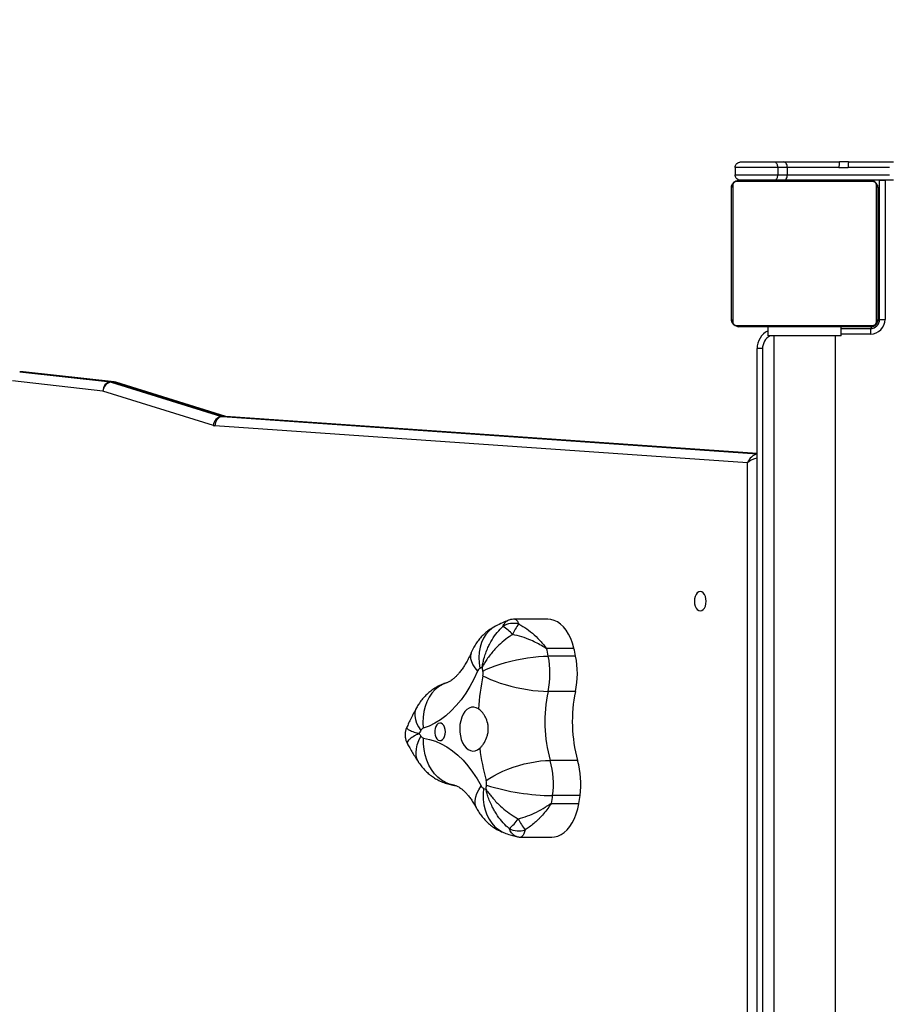
# Model space of a CAD drawing. Units: millimetres. Extents: x 4531 to 6547, y 10349 to 11966.
# Drawn here: x 5274 to 5321, y 10816 to 10870 of the extents above; entities that cross this region are included whole.
import ezdxf

# ---------------------------------------------------------------- set-up
doc = ezdxf.new("R2010")
doc.units = ezdxf.units.MM
doc.header["$LTSCALE"] = 500
doc.header["$PDSIZE"] = -1
doc.layers.add('strefa', color=6, linetype='Continuous')
doc.dimstyles.new('ISO-25', dxfattribs={"dimtxt": 2.5, "dimasz": 2.5, "dimexe": 1.25, "dimexo": 0.625, "dimtad": 1, "dimtxsty": 'Standard', "dimcen": 2.5, "dimadec": 0, "dimazin": 0, "dimtfac": 1, "dimtmove": 0, "dimatfit": 3, "dimfxl": 1, "dimarcsym": 0})

# ---------------------------------------------------------------- blocks, each defined once
blk = doc.blocks.new('0302')
at = {"color": 7, "linetype": 'Continuous', "lineweight": 25}
for p, q in [((5313.104, 10862.316), (5314.951, 10862.316)), ((5314.951, 10862.316), (5315.461, 10862.316)), ((5315.461, 10862.316), (5318.513, 10862.316)), ((5319.011, 10862.316), (5318.513, 10862.316)), ((5319.011, 10862.316), (5321.461, 10862.316)), ((5315.138, 10862.016), (5312.804, 10862.016)), ((5312.804, 10862.016), (5312.804, 10861.616)), ((5315.138, 10862.016), (5315.138, 10861.616)), ((5315.658, 10862.016), (5315.138, 10862.016)), ((5315.658, 10862.016), (5315.658, 10861.616)), ((5318.481, 10862.016), (5315.658, 10862.016)), ((5318.481, 10862.016), (5318.979, 10862.016)), ((5321.248, 10862.016), (5318.979, 10862.016)), ((5312.804, 10861.616), (5315.138, 10861.616)), ((5320.327, 10861.247), (5312.879, 10861.247)), ((5313.003, 10861.316), (5320.203, 10861.316)), ((5314.951, 10861.316), (5313.104, 10861.316)), ((5315.461, 10861.316), (5314.951, 10861.316)), ((5315.138, 10861.616), (5315.658, 10861.616)), ((5321.461, 10861.316), (5315.461, 10861.316)), ((5315.658, 10861.616), (5321.248, 10861.616)), ((5320.703, 10861.316), (5321.003, 10861.316)), ((5320.703, 10853.716), (5320.703, 10861.316)), ((5321.003, 10861.316), (5321.003, 10853.716)), ((5312.603, 10853.716), (5312.603, 10860.916)), ((5312.672, 10861.04), (5312.672, 10853.591)), ((5320.534, 10853.591), (5320.534, 10861.04)), ((5320.603, 10860.916), (5320.603, 10853.716)), ((5320.703, 10859.891), (5320.603, 10859.891)), ((5320.703, 10859.613), (5320.603, 10859.613)), ((5320.703, 10859.316), (5320.603, 10859.316)), ((5320.703, 10853.716), (5321.003, 10853.716)), ((5312.879, 10853.384), (5320.327, 10853.384)), ((5320.203, 10853.316), (5313.003, 10853.316)), ((5314.603, 10852.816), (5314.603, 10853.316)), ((5318.603, 10852.816), (5318.603, 10853.316)), ((5318.603, 10853.216), (5320.203, 10853.216)), ((5320.203, 10853.216), (5320.203, 10852.916)), ((5318.603, 10852.816), (5314.603, 10852.816)), ((5314.918, 10852.816), (5314.918, 10804.401)), ((5318.288, 10804.117), (5318.288, 10852.816)), ((5314.003, 10804.477), (5314.003, 10852.116)), ((5314.303, 10852.116), (5314.003, 10852.116)), ((5273.696, 10850.85), (5278.665, 10850.299)), ((5273.854, 10850.85), (5273.696, 10850.85)), ((5278.823, 10850.299), (5273.854, 10850.85)), ((5278.857, 10850.297), (5273.888, 10850.849)), ((5278.25, 10849.8), (5273.307, 10850.349)), ((5278.823, 10850.299), (5278.665, 10850.299)), ((5278.702, 10850.291), (5284.733, 10848.412)), ((5278.86, 10850.291), (5278.702, 10850.291)), ((5284.891, 10848.412), (5278.86, 10850.291)), ((5284.971, 10848.402), (5278.95, 10850.278)), ((5284.282, 10847.921), (5278.25, 10849.8)), ((5284.891, 10848.412), (5284.733, 10848.412)), ((5284.936, 10848.403), (5284.778, 10848.403)), ((5314.003, 10846.382), (5284.958, 10848.403)), ((5313.485, 10845.878), (5284.371, 10847.904)), ((5302.572, 10837.336), (5300.764, 10837.336)), ((5302.495, 10835.758), (5303.992, 10835.758)), ((5303.996, 10835.74), (5302.499, 10835.74)), ((5304.086, 10835.32), (5302.589, 10835.32)), ((5304.077, 10833.387), (5302.58, 10833.387)), ((5304.195, 10829.619), (5302.698, 10829.619)), ((5304.326, 10827.698), (5302.828, 10827.698)), ((5304.259, 10827.246), (5302.762, 10827.246)), ((5302.765, 10827.266), (5304.262, 10827.266)), ((5301.096, 10825.43), (5302.791, 10825.43))]:
    blk.add_line(p, q, dxfattribs=at)
at = {"color": 8, "linetype": 'Continuous', "lineweight": 25}
for p, q in [((5320.603, 10853.666), (5320.7, 10853.666)), ((5320.253, 10853.218), (5320.253, 10853.316)), ((5320.203, 10852.916), (5318.603, 10852.916)), ((5314.303, 10852.116), (5314.303, 10804.452)), ((5278.823, 10850.299), (5278.857, 10850.297)), ((5284.778, 10848.403), (5314.003, 10846.37)), ((5314.003, 10846.381), (5284.936, 10848.403)), ((5284.936, 10848.403), (5284.958, 10848.403)), ((5313.485, 10804.521), (5313.485, 10845.878))]:
    blk.add_line(p, q, dxfattribs=at)
at = {"color": 7, "linetype": 'Continuous', "lineweight": 25, "flags": 128}
for points in [[(5315.658, 10862.016), (5315.654, 10862.074), (5315.643, 10862.13), (5315.625, 10862.182), (5315.6, 10862.228), (5315.571, 10862.265), (5315.537, 10862.293), (5315.5, 10862.31), (5315.461, 10862.316)], [(5315.461, 10861.316), (5315.5, 10861.321), (5315.537, 10861.338), (5315.571, 10861.366), (5315.6, 10861.403), (5315.625, 10861.449), (5315.643, 10861.501), (5315.654, 10861.557), (5315.658, 10861.616)], [(5310.899, 10837.791), (5310.983, 10837.808), (5311.061, 10837.861), (5311.128, 10837.944), (5311.179, 10838.053), (5311.211, 10838.18), (5311.222, 10838.316), (5311.211, 10838.451), (5311.179, 10838.578), (5311.128, 10838.687), (5311.061, 10838.77), (5310.983, 10838.823), (5310.899, 10838.84), (5310.816, 10838.823), (5310.738, 10838.77), (5310.671, 10838.687), (5310.619, 10838.578), (5310.587, 10838.451), (5310.576, 10838.316), (5310.587, 10838.18), (5310.619, 10838.053), (5310.671, 10837.944), (5310.738, 10837.861), (5310.816, 10837.808), (5310.899, 10837.791)], [(5303.992, 10835.758), (5303.915, 10836.031), (5303.818, 10836.286), (5303.703, 10836.52), (5303.571, 10836.73), (5303.424, 10836.912), (5303.266, 10837.065), (5303.096, 10837.185), (5302.92, 10837.271), (5302.738, 10837.321), (5302.572, 10837.336)], [(5299.021, 10834.502), (5299.219, 10834.601), (5299.444, 10834.698), (5299.693, 10834.792), (5299.962, 10834.882), (5300.247, 10834.967), (5300.544, 10835.045), (5300.848, 10835.115), (5301.156, 10835.176), (5301.463, 10835.227), (5301.764, 10835.267), (5302.055, 10835.297), (5302.331, 10835.314), (5302.589, 10835.32)], [(5298.722, 10834.492), (5298.524, 10834.064), (5298.308, 10833.661), (5298.076, 10833.283), (5297.827, 10832.932), (5297.564, 10832.611), (5297.288, 10832.32), (5297, 10832.062), (5296.702, 10831.837), (5296.394, 10831.647), (5296.079, 10831.493), (5295.758, 10831.375)], [(5299.02, 10834.244), (5299.217, 10834.141), (5299.441, 10834.039), (5299.689, 10833.941), (5299.957, 10833.846), (5300.241, 10833.758), (5300.537, 10833.676), (5300.841, 10833.603), (5301.148, 10833.539), (5301.454, 10833.486), (5301.755, 10833.443), (5302.045, 10833.412), (5302.322, 10833.394), (5302.58, 10833.387)], [(5298.777, 10832.432), (5298.654, 10832.498), (5298.525, 10832.527), (5298.395, 10832.52), (5298.268, 10832.475), (5298.148, 10832.395), (5298.038, 10832.282), (5297.942, 10832.14), (5297.863, 10831.972), (5297.803, 10831.785), (5297.765, 10831.583), (5297.749, 10831.374), (5297.755, 10831.163), (5297.784, 10830.957), (5297.835, 10830.763), (5297.907, 10830.586), (5297.996, 10830.432), (5298.1, 10830.306), (5298.217, 10830.212), (5298.341, 10830.153), (5298.47, 10830.129), (5298.6, 10830.143), (5298.726, 10830.194), (5298.845, 10830.28)], [(5296.969, 10831.179), (5296.958, 10831.307), (5296.927, 10831.426), (5296.876, 10831.526), (5296.811, 10831.601), (5296.736, 10831.644), (5296.657, 10831.653), (5296.579, 10831.627), (5296.508, 10831.567), (5296.45, 10831.479), (5296.409, 10831.368), (5296.387, 10831.244), (5296.387, 10831.114), (5296.409, 10830.99), (5296.45, 10830.879), (5296.508, 10830.791), (5296.579, 10830.731), (5296.657, 10830.705), (5296.736, 10830.714), (5296.811, 10830.757), (5296.876, 10830.832), (5296.927, 10830.932), (5296.958, 10831.051), (5296.969, 10831.179)], [(5295.775, 10830.832), (5296.102, 10830.768), (5296.425, 10830.666), (5296.743, 10830.528), (5297.054, 10830.354), (5297.357, 10830.145), (5297.65, 10829.901), (5297.931, 10829.625), (5298.2, 10829.318), (5298.456, 10828.98), (5298.695, 10828.614), (5298.919, 10828.222)], [(5299.199, 10828.517), (5299.389, 10828.65), (5299.606, 10828.781), (5299.847, 10828.908), (5300.108, 10829.029), (5300.386, 10829.143), (5300.676, 10829.248), (5300.975, 10829.342), (5301.277, 10829.424), (5301.58, 10829.493), (5301.877, 10829.548), (5302.166, 10829.587), (5302.44, 10829.611), (5302.698, 10829.619)], [(5302.791, 10825.43), (5302.927, 10825.44), (5303.11, 10825.484), (5303.287, 10825.565), (5303.458, 10825.68), (5303.619, 10825.827), (5303.767, 10826.005), (5303.901, 10826.21), (5304.019, 10826.441), (5304.119, 10826.693), (5304.2, 10826.963), (5304.259, 10827.246)]]:
    blk.add_lwpolyline(points, dxfattribs=at)
at = {"color": 8, "linetype": 'Continuous', "lineweight": 25, "flags": 128}
for points in [[(5278.86, 10850.291), (5278.935, 10850.282), (5278.95, 10850.278)], [(5284.891, 10848.412), (5284.967, 10848.402), (5284.969, 10848.402)], [(5299.714, 10836.958), (5299.52, 10836.84), (5299.339, 10836.685), (5299.18, 10836.5), (5299.046, 10836.289), (5298.939, 10836.053), (5298.861, 10835.797), (5298.812, 10835.523), (5298.794, 10835.238), (5298.807, 10834.943), (5298.85, 10834.644)], [(5298.382, 10835.518), (5298.367, 10835.478), (5298.339, 10835.337), (5298.347, 10835.183), (5298.39, 10835.019), (5298.467, 10834.848), (5298.579, 10834.671), (5298.722, 10834.492)], [(5297.045, 10833.861), (5297.027, 10833.855), (5296.801, 10833.763), (5296.59, 10833.636), (5296.397, 10833.477), (5296.225, 10833.287), (5296.075, 10833.069), (5295.951, 10832.826), (5295.854, 10832.562), (5295.785, 10832.281), (5295.746, 10831.986), (5295.737, 10831.683), (5295.758, 10831.375)], [(5295.389, 10832.497), (5295.342, 10832.394), (5295.303, 10832.229), (5295.299, 10832.051), (5295.329, 10831.86), (5295.393, 10831.661), (5295.491, 10831.456), (5295.62, 10831.248)], [(5295.521, 10829.486), (5295.51, 10829.501), (5295.428, 10829.665), (5295.378, 10829.847), (5295.362, 10830.045), (5295.379, 10830.256), (5295.43, 10830.477), (5295.514, 10830.705), (5295.63, 10830.936)], [(5297.457, 10828.259), (5297.441, 10828.261), (5297.2, 10828.317), (5296.969, 10828.41), (5296.75, 10828.539), (5296.547, 10828.701), (5296.363, 10828.893), (5296.199, 10829.115), (5296.06, 10829.361), (5295.946, 10829.629), (5295.86, 10829.914), (5295.802, 10830.213), (5295.773, 10830.52), (5295.775, 10830.832)], [(5298.671, 10827.003), (5298.63, 10827.096), (5298.593, 10827.258), (5298.59, 10827.433), (5298.622, 10827.62), (5298.688, 10827.816), (5298.788, 10828.017), (5298.919, 10828.222)], [(5299.056, 10828.091), (5299.032, 10827.784), (5299.038, 10827.482), (5299.074, 10827.188), (5299.14, 10826.908), (5299.235, 10826.645), (5299.356, 10826.403), (5299.504, 10826.185), (5299.674, 10825.995), (5299.866, 10825.836), (5300.076, 10825.71), (5300.279, 10825.626)]]:
    blk.add_lwpolyline(points, dxfattribs=at)
at = {"color": 7, "linetype": 'Continuous', "lineweight": 25}
for centre, radius, start, end in [((5313.007, 10861.162), 0.154, 91.6076, 146.5334), ((5320.198, 10861.161), 0.154, 33.548, 88.3484), ((5312.757, 10860.911), 0.154, 123.5579, 178.3367), ((5320.449, 10860.911), 0.154, 1.6207, 56.4847), ((5312.757, 10853.72), 0.154, 181.6537, 236.4424), ((5320.203, 10853.716), 0.8, 270, 0), ((5320.203, 10853.716), 0.5, 270, 0), ((5320.449, 10853.72), 0.154, 303.515, 358.3889), ((5313.007, 10853.469), 0.154, 213.4631, 268.4127), ((5320.198, 10853.47), 0.154, 271.6313, 326.4555), ((5315.103, 10852.116), 1.1, 117.0357, 180), ((5278.728, 10849.824), 0.479, 97.5929, 182.886), ((5278.769, 10849.776), 0.519, 97.3737, 177.363), ((5278.643, 10850.103), 0.197, 72.607, 83.5971), ((5278.8, 10850.101), 0.2, 72.6885, 83.575), ((5278.802, 10849.8), 0.5, 72.6925, 83.6676), ((5284.8, 10847.897), 0.519, 97.3713, 177.3775), ((5284.841, 10847.937), 0.47, 97.5973, 184.0422), ((5284.793, 10848.602), 0.199, 252.672, 265.8238), ((5284.95, 10848.602), 0.199, 252.672, 265.8238), ((5284.399, 10848.294), 0.391, 252.5652, 265.9601), ((5300.679, 10836.059), 1.049, 73.563, 123.1841), ((5302.612, 10835.702), 2.129, 140.203, 158.1085), ((5299.185, 10835.289), 1.887, 39.7568, 60.8216), ((5302.85, 10835.832), 0.363, 191.6325, 194.6168), ((5281.952, 10831.112), 21.062, 11.5252, 12.6927), ((5303.09, 10835.538), 0.928, 12.5412, 13.7081), ((5283.742, 10831.171), 20.763, 11.5292, 12.7136), ((5297.906, 10834.377), 4.777, 348.0498, 11.3962), ((5299.4, 10834.377), 4.78, 348.0585, 11.3875), ((5299.001, 10834.387), 0.298, 120.5401, 159.5166), ((5301.271, 10829.919), 5.309, 115.5899, 117.129), ((5281.122, 10830.843), 18.269, 11.5529, 12.211), ((5298.396, 10834.376), 0.638, 348.0622, 11.3866), ((5310.562, 10831.781), 11.802, 167.95, 176.8346), ((5310.282, 10831.743), 7.876, 167.9518, 195.6462), ((5311.784, 10831.744), 7.881, 167.9606, 195.6374), ((5307.389, 10824.812), 13.414, 151.3268, 152.1196), ((5304.42, 10836.845), 10.591, 212.9496, 213.9095), ((5295.848, 10831.139), 0.252, 110.8145, 154.4784), ((5295.819, 10831.047), 0.219, 210.4354, 258.5444), ((5309.995, 10831.604), 11.228, 186.7719, 195.9565), ((5298.15, 10828.345), 4.723, 352.1216, 15.6471), ((5299.641, 10828.345), 4.729, 352.1353, 15.6334), ((5298.592, 10828.347), 0.63, 352.1436, 15.6509), ((5299.153, 10828.33), 0.257, 204.7674, 247.8581), ((5300.606, 10832.717), 4.879, 251.4753, 253.092), ((5278.673, 10831.081), 20.736, 351.5929, 352.183), ((5302.916, 10840.128), 12.431, 252.6881, 269.5969), ((5280.871, 10830.693), 22.161, 351.1021, 352.2318), ((5282.036, 10830.747), 22.497, 351.0982, 352.211), ((5301.855, 10827.406), 0.921, 350.0079, 351.2072), ((5288.079, 10829.852), 16.388, 350.8536, 350.921), ((5298.457, 10828.291), 3.12, 309.7561, 323.1249), ((5303.723, 10827.765), 3.081, 205.911, 218.9815), ((5300.964, 10826.842), 1.079, 241.6831, 289.7755)]:
    blk.add_arc(centre, radius, start, end, dxfattribs=at)
at = {"color": 8, "linetype": 'Continuous', "lineweight": 25}
blk.add_arc((5315.103, 10852.116), 0.8, 118.955, 180, dxfattribs=at)
at = {"color": 7, "linetype": 'Continuous', "lineweight": 25}
blk.add_ellipse((5273.858, 10850.349), major_axis=(-0.011, 0.502), ratio=0.785287, start_param=6.178722, end_param=6.265746, dxfattribs=at)
at = {"color": 8, "linetype": 'Continuous', "lineweight": 25}
for major_axis, ratio, start_param, end_param in [((0.343, 0.438), 0.619776, 0.613975, 2.021907), ((0.493, 0.212), 0.393085, 1.153406, 2.310701)]:
    blk.add_ellipse((5313.879, 10845.878), major_axis=major_axis, ratio=ratio, start_param=start_param, end_param=end_param, dxfattribs=at)
at = {"color": 7, "linetype": 'Continuous', "lineweight": 25}
for points, knots in [([(5312.804, 10862.016), (5312.807, 10862.049), (5312.814, 10862.117), (5312.866, 10862.207), (5312.942, 10862.275), (5313.024, 10862.308), (5313.079, 10862.315), (5313.102, 10862.316), (5313.104, 10862.316)], [0, 0, 0, 0, 0.214639, 0.429273, 0.643931, 0.858619, 0.984349, 1, 1, 1, 1]), ([(5315.138, 10862.016), (5315.136, 10862.049), (5315.132, 10862.117), (5315.1, 10862.206), (5315.052, 10862.275), (5315, 10862.309), (5314.966, 10862.316), (5314.952, 10862.316), (5314.951, 10862.316)], [0, 0, 0, 0, 0.214428, 0.428887, 0.643373, 0.85808, 0.992235, 1, 1, 1, 1]), ([(5318.513, 10862.316), (5318.51, 10862.312), (5318.503, 10862.306), (5318.493, 10862.256), (5318.486, 10862.18), (5318.482, 10862.095), (5318.481, 10862.038), (5318.481, 10862.016)], [0, 0, 0, 0, 0.208966, 0.424371, 0.639585, 0.854214, 1, 1, 1, 1]), ([(5319.011, 10862.316), (5319.009, 10862.315), (5319.004, 10862.312), (5318.995, 10862.283), (5318.986, 10862.219), (5318.981, 10862.131), (5318.979, 10862.059), (5318.979, 10862.021), (5318.979, 10862.016)], [0, 0, 0, 0, 0.108214, 0.323183, 0.538093, 0.752842, 0.967387, 1, 1, 1, 1]), ([(5312.603, 10860.916), (5312.604, 10860.942), (5312.607, 10860.999), (5312.635, 10861.08), (5312.674, 10861.146), (5312.714, 10861.194), (5312.761, 10861.237), (5312.816, 10861.271), (5312.9, 10861.307), (5312.961, 10861.312), (5313.003, 10861.316)], [0, 0, 0, 0, 0.143089, 0.299554, 0.4054, 0.489726, 0.574609, 0.683211, 0.780477, 1, 1, 1, 1]), ([(5312.879, 10861.247), (5312.858, 10861.245), (5312.829, 10861.243), (5312.784, 10861.225), (5312.755, 10861.207), (5312.729, 10861.184), (5312.707, 10861.158), (5312.687, 10861.122), (5312.674, 10861.08), (5312.672, 10861.053), (5312.672, 10861.04)], [0, 0, 0, 0, 0.2450013, 0.3409746, 0.4375699, 0.5086319, 0.579565, 0.6755845, 0.8365067, 1, 1, 1, 1]), ([(5313.104, 10861.316), (5313.102, 10861.316), (5313.079, 10861.316), (5313.024, 10861.323), (5312.942, 10861.356), (5312.866, 10861.425), (5312.814, 10861.514), (5312.807, 10861.582), (5312.804, 10861.616)], [0, 0, 0, 0, 0.01565, 0.141379, 0.356044, 0.570734, 0.785364, 1, 1, 1, 1]), ([(5314.951, 10861.316), (5314.952, 10861.316), (5314.966, 10861.316), (5315, 10861.322), (5315.052, 10861.356), (5315.1, 10861.425), (5315.132, 10861.514), (5315.136, 10861.582), (5315.138, 10861.616)], [0, 0, 0, 0, 0.0077653, 0.1419158, 0.3565963, 0.5710759, 0.7855281, 1, 1, 1, 1]), ([(5320.203, 10861.316), (5320.23, 10861.314), (5320.286, 10861.311), (5320.367, 10861.284), (5320.433, 10861.245), (5320.481, 10861.204), (5320.524, 10861.157), (5320.559, 10861.102), (5320.594, 10861.018), (5320.599, 10860.957), (5320.603, 10860.916)], [0, 0, 0, 0, 0.143114, 0.299531, 0.405372, 0.489675, 0.574632, 0.68316, 0.780409, 1, 1, 1, 1]), ([(5320.534, 10861.04), (5320.532, 10861.06), (5320.53, 10861.089), (5320.512, 10861.134), (5320.494, 10861.164), (5320.471, 10861.189), (5320.445, 10861.211), (5320.409, 10861.231), (5320.367, 10861.244), (5320.34, 10861.246), (5320.327, 10861.247)], [0, 0, 0, 0, 0.245022, 0.34091, 0.437624, 0.508566, 0.579574, 0.675557, 0.836606, 1, 1, 1, 1]), ([(5313.003, 10853.316), (5312.976, 10853.317), (5312.919, 10853.32), (5312.838, 10853.347), (5312.772, 10853.386), (5312.724, 10853.427), (5312.681, 10853.474), (5312.647, 10853.529), (5312.611, 10853.613), (5312.606, 10853.674), (5312.603, 10853.716)], [0, 0, 0, 0, 0.143008, 0.299557, 0.405388, 0.489592, 0.574581, 0.683117, 0.780373, 1, 1, 1, 1]), ([(5320.603, 10853.716), (5320.601, 10853.689), (5320.598, 10853.632), (5320.571, 10853.551), (5320.532, 10853.485), (5320.491, 10853.437), (5320.444, 10853.394), (5320.389, 10853.36), (5320.305, 10853.324), (5320.245, 10853.319), (5320.203, 10853.316)], [0, 0, 0, 0, 0.143114, 0.299574, 0.405388, 0.489649, 0.574611, 0.683094, 0.78037, 1, 1, 1, 1]), ([(5320.5, 10853.418), (5320.515, 10853.435), (5320.546, 10853.469), (5320.578, 10853.531), (5320.599, 10853.597), (5320.601, 10853.643), (5320.603, 10853.666)], [0, 0, 0, 0, 0.250071, 0.500027, 0.750033, 1, 1, 1, 1]), ([(5312.672, 10853.591), (5312.673, 10853.571), (5312.675, 10853.542), (5312.694, 10853.497), (5312.712, 10853.467), (5312.734, 10853.442), (5312.76, 10853.42), (5312.796, 10853.4), (5312.838, 10853.387), (5312.865, 10853.385), (5312.879, 10853.384)], [0, 0, 0, 0, 0.2449809, 0.3409344, 0.4376892, 0.5086296, 0.5796005, 0.6755809, 0.8364702, 1, 1, 1, 1]), ([(5320.253, 10853.316), (5320.276, 10853.317), (5320.321, 10853.319), (5320.387, 10853.34), (5320.449, 10853.372), (5320.483, 10853.403), (5320.5, 10853.418)], [0, 0, 0, 0, 0.2500004, 0.5001629, 0.7500233, 1, 1, 1, 1]), ([(5320.327, 10853.384), (5320.348, 10853.386), (5320.377, 10853.388), (5320.421, 10853.406), (5320.451, 10853.424), (5320.476, 10853.447), (5320.498, 10853.473), (5320.518, 10853.509), (5320.532, 10853.551), (5320.533, 10853.578), (5320.534, 10853.591)], [0, 0, 0, 0, 0.244896, 0.340864, 0.43767, 0.508575, 0.579615, 0.675545, 0.836487, 1, 1, 1, 1]), ([(5300.383, 10837.259), (5300.285, 10837.22), (5300.058, 10837.131), (5299.839, 10837.021), (5299.714, 10836.958)], [0, 0, 0, 0, 0.430666, 1, 1, 1, 1]), ([(5300.764, 10837.334), (5300.716, 10837.333), (5300.607, 10837.329), (5300.477, 10837.301), (5300.402, 10837.268), (5300.382, 10837.259)], [0, 0, 0, 0, 0.368589, 0.833026, 1, 1, 1, 1]), ([(5300.976, 10837.065), (5301.123, 10836.982), (5301.418, 10836.818), (5301.832, 10836.482), (5302.135, 10836.175), (5302.328, 10835.947), (5302.409, 10835.844), (5302.456, 10835.788), (5302.475, 10835.767), (5302.489, 10835.759), (5302.493, 10835.759), (5302.495, 10835.758)], [0, 0, 0, 0, 0.2608531, 0.5218905, 0.784772, 0.8863716, 0.9557731, 0.9753175, 0.9931588, 0.9971649, 1, 1, 1, 1]), ([(5299.714, 10836.958), (5299.629, 10836.912), (5299.462, 10836.82), (5299.234, 10836.653), (5299.025, 10836.468), (5298.836, 10836.264), (5298.666, 10836.042), (5298.51, 10835.794), (5298.426, 10835.614), (5298.382, 10835.518)], [0, 0, 0, 0, 0.144915, 0.284311, 0.423362, 0.562301, 0.701654, 0.841881, 1, 1, 1, 1]), ([(5298.978, 10834.707), (5298.978, 10834.709), (5298.978, 10834.711), (5298.979, 10834.718), (5298.981, 10834.731), (5298.986, 10834.76), (5298.996, 10834.823), (5299.024, 10834.964), (5299.102, 10835.296), (5299.232, 10835.66), (5299.433, 10836.075), (5299.647, 10836.424), (5299.894, 10836.732), (5300.056, 10836.889), (5300.105, 10836.937)], [0, 0, 0, 0, 0.00127, 0.003532, 0.00778, 0.017173, 0.037881, 0.08377, 0.186867, 0.439266, 0.531569, 0.724479, 0.917265, 1, 1, 1, 1]), ([(5300.636, 10836.496), (5300.577, 10836.457), (5300.382, 10836.33), (5300.065, 10836.08), (5299.771, 10835.797), (5299.47, 10835.462), (5299.252, 10835.172), (5299.089, 10834.909), (5299.026, 10834.798), (5298.999, 10834.749), (5298.987, 10834.726), (5298.982, 10834.716), (5298.979, 10834.711), (5298.978, 10834.708), (5298.978, 10834.707)], [0, 0, 0, 0, 0.082709, 0.272705, 0.468431, 0.560745, 0.813136, 0.916235, 0.962122, 0.982839, 0.992212, 0.996467, 0.998744, 1, 1, 1, 1]), ([(5302.499, 10835.74), (5302.493, 10835.741), (5302.475, 10835.743), (5302.405, 10835.778), (5302.244, 10835.88), (5301.98, 10836.026), (5301.601, 10836.207), (5301.153, 10836.378), (5300.808, 10836.456), (5300.636, 10836.496)], [0, 0, 0, 0, 0.010528, 0.032226, 0.123572, 0.304585, 0.485562, 0.742859, 1, 1, 1, 1]), ([(5298.382, 10835.518), (5298.36, 10835.469), (5298.297, 10835.326), (5298.187, 10835.104), (5298.052, 10834.864), (5297.914, 10834.65), (5297.777, 10834.464), (5297.643, 10834.304), (5297.514, 10834.172), (5297.394, 10834.065), (5297.285, 10833.983), (5297.188, 10833.923), (5297.103, 10833.881), (5297.062, 10833.867), (5297.04, 10833.859)], [0, 0, 0, 0, 0.044156, 0.12945, 0.214194, 0.298415, 0.382274, 0.465997, 0.549855, 0.634278, 0.719924, 0.807767, 0.899234, 1, 1, 1, 1]), ([(5297.04, 10833.859), (5296.949, 10833.828), (5296.769, 10833.767), (5296.515, 10833.64), (5296.276, 10833.493), (5296.054, 10833.323), (5295.85, 10833.132), (5295.667, 10832.923), (5295.512, 10832.71), (5295.427, 10832.563), (5295.388, 10832.497)], [0, 0, 0, 0, 0.131088, 0.259708, 0.387433, 0.514481, 0.641167, 0.767898, 0.895093, 1, 1, 1, 1]), ([(5295.388, 10832.497), (5295.336, 10832.399), (5295.187, 10832.122), (5295.009, 10831.762), (5294.889, 10831.496), (5294.855, 10831.42)], [0, 0, 0, 0, 0.280529, 0.793664, 1, 1, 1, 1]), ([(5298.845, 10830.28), (5298.88, 10830.314), (5298.951, 10830.383), (5299.088, 10830.564), (5299.206, 10830.789), (5299.282, 10831.041), (5299.313, 10831.241), (5299.314, 10831.444), (5299.276, 10831.7), (5299.185, 10831.941), (5299.06, 10832.146), (5298.933, 10832.307), (5298.836, 10832.385), (5298.777, 10832.432)], [0, 0, 0, 0, 0.072513, 0.147235, 0.293611, 0.368805, 0.446287, 0.519196, 0.594383, 0.73672, 0.810583, 0.886539, 1, 1, 1, 1]), ([(5294.856, 10831.42), (5294.851, 10831.41), (5294.82, 10831.352), (5294.788, 10831.233), (5294.761, 10831.062), (5294.767, 10830.885), (5294.805, 10830.715), (5294.848, 10830.595), (5294.884, 10830.537), (5294.892, 10830.525)], [0, 0, 0, 0, 0.034144, 0.213167, 0.393908, 0.592459, 0.77911, 0.955223, 1, 1, 1, 1]), ([(5294.89, 10830.525), (5294.932, 10830.449), (5295.072, 10830.195), (5295.282, 10829.848), (5295.456, 10829.584), (5295.52, 10829.486)], [0, 0, 0, 0, 0.210593, 0.707551, 1, 1, 1, 1]), ([(5295.52, 10829.486), (5295.575, 10829.41), (5295.684, 10829.256), (5295.875, 10829.048), (5296.085, 10828.858), (5296.311, 10828.69), (5296.553, 10828.547), (5296.816, 10828.424), (5297.091, 10828.331), (5297.312, 10828.28), (5297.434, 10828.262), (5297.464, 10828.257)], [0, 0, 0, 0, 0.118884, 0.238685, 0.357843, 0.47653, 0.594902, 0.713017, 0.843812, 0.961421, 1, 1, 1, 1]), ([(5297.464, 10828.257), (5297.471, 10828.256), (5297.492, 10828.253), (5297.536, 10828.242), (5297.608, 10828.214), (5297.692, 10828.17), (5297.792, 10828.107), (5297.905, 10828.019), (5298.032, 10827.903), (5298.164, 10827.762), (5298.3, 10827.595), (5298.438, 10827.401), (5298.562, 10827.202), (5298.639, 10827.062), (5298.671, 10827.003)], [0, 0, 0, 0, 0.044901, 0.154742, 0.251752, 0.341359, 0.426386, 0.515968, 0.602508, 0.687349, 0.771407, 0.855262, 0.939204, 1, 1, 1, 1]), ([(5299.187, 10828.049), (5299.187, 10828.048), (5299.189, 10828.046), (5299.191, 10828.042), (5299.198, 10828.032), (5299.211, 10828.012), (5299.241, 10827.967), (5299.31, 10827.866), (5299.489, 10827.627), (5299.725, 10827.362), (5300.042, 10827.06), (5300.353, 10826.802), (5300.685, 10826.573), (5300.891, 10826.454), (5300.952, 10826.419)], [0, 0, 0, 0, 0.001259, 0.003519, 0.007782, 0.017168, 0.037872, 0.083749, 0.186847, 0.439249, 0.531567, 0.721679, 0.917286, 1, 1, 1, 1]), ([(5300.452, 10825.892), (5300.4, 10825.938), (5300.23, 10826.088), (5299.963, 10826.386), (5299.728, 10826.723), (5299.5, 10827.126), (5299.348, 10827.479), (5299.248, 10827.801), (5299.213, 10827.937), (5299.198, 10827.999), (5299.192, 10828.026), (5299.189, 10828.039), (5299.188, 10828.045), (5299.187, 10828.048), (5299.187, 10828.049)], [0, 0, 0, 0, 0.082712, 0.272693, 0.468444, 0.560737, 0.813149, 0.916249, 0.962118, 0.982846, 0.992221, 0.996473, 0.99874, 1, 1, 1, 1]), ([(5298.671, 10827.003), (5298.718, 10826.92), (5298.812, 10826.754), (5298.982, 10826.525), (5299.171, 10826.313), (5299.38, 10826.122), (5299.605, 10825.953), (5299.846, 10825.808), (5300.072, 10825.7), (5300.219, 10825.647), (5300.278, 10825.626)], [0, 0, 0, 0, 0.131818, 0.263652, 0.39453, 0.52473, 0.654351, 0.78365, 0.912662, 1, 1, 1, 1]), ([(5300.952, 10826.419), (5301.122, 10826.47), (5301.461, 10826.572), (5301.959, 10826.795), (5302.322, 10826.997), (5302.559, 10827.148), (5302.652, 10827.21), (5302.712, 10827.247), (5302.741, 10827.263), (5302.759, 10827.265), (5302.765, 10827.266)], [0, 0, 0, 0, 0.2571678, 0.514524, 0.7935522, 0.8763881, 0.9468004, 0.9677917, 0.9894762, 1, 1, 1, 1]), ([(5302.762, 10827.246), (5302.76, 10827.246), (5302.756, 10827.246), (5302.743, 10827.237), (5302.695, 10827.179), (5302.585, 10827.016), (5302.392, 10826.769), (5302.191, 10826.541), (5301.916, 10826.265), (5301.646, 10826.033), (5301.403, 10825.875), (5301.329, 10825.827)], [0, 0, 0, 0, 0.003492, 0.006831, 0.024652, 0.113565, 0.295821, 0.478079, 0.555067, 0.86457, 1, 1, 1, 1]), ([(5300.278, 10825.626), (5300.377, 10825.593), (5300.565, 10825.532), (5300.757, 10825.486), (5300.848, 10825.464)], [0, 0, 0, 0, 0.5259602, 1, 1, 1, 1]), ([(5300.847, 10825.462), (5300.856, 10825.459), (5300.922, 10825.438), (5301.008, 10825.428), (5301.082, 10825.432), (5301.096, 10825.432)], [0, 0, 0, 0, 0.1079, 0.831599, 1, 1, 1, 1])]:
    blk.add_open_spline(points, degree=3, knots=knots, dxfattribs=at)
at = {"color": 8, "linetype": 'Continuous', "lineweight": 25}
for points, knots in [([(5300.105, 10836.937), (5300.142, 10837.007), (5300.218, 10837.149), (5300.314, 10837.246), (5300.375, 10837.255), (5300.384, 10837.256)], [0, 0, 0, 0, 0.453019, 0.919693, 1, 1, 1, 1]), ([(5300.764, 10837.331), (5300.775, 10837.331), (5300.794, 10837.332), (5300.849, 10837.295), (5300.908, 10837.22), (5300.96, 10837.101), (5300.976, 10837.065)], [0, 0, 0, 0, 0.182029, 0.30269, 0.787759, 1, 1, 1, 1]), ([(5294.861, 10831.417), (5294.857, 10831.403), (5294.845, 10831.371), (5294.913, 10831.32), (5295.04, 10831.252), (5295.198, 10831.19), (5295.378, 10831.131), (5295.461, 10831.105), (5295.5, 10831.094), (5295.517, 10831.089), (5295.526, 10831.086), (5295.53, 10831.085), (5295.531, 10831.084), (5295.532, 10831.084)], [0, 0, 0, 0, 0.16227, 0.387735, 0.494047, 0.784784, 0.90354, 0.956382, 0.980234, 0.991055, 0.995953, 0.998563, 1, 1, 1, 1]), ([(5295.532, 10831.084), (5295.531, 10831.084), (5295.53, 10831.083), (5295.526, 10831.081), (5295.518, 10831.077), (5295.5, 10831.069), (5295.463, 10831.051), (5295.382, 10831.011), (5295.207, 10830.918), (5295.054, 10830.818), (5294.933, 10830.708), (5294.866, 10830.617), (5294.882, 10830.555), (5294.891, 10830.525)], [0, 0, 0, 0, 0.001382, 0.003864, 0.008518, 0.018817, 0.041533, 0.091869, 0.204962, 0.481864, 0.583118, 0.791678, 1, 1, 1, 1]), ([(5300.847, 10825.462), (5300.843, 10825.463), (5300.8, 10825.467), (5300.711, 10825.521), (5300.58, 10825.643), (5300.495, 10825.808), (5300.452, 10825.892)], [0, 0, 0, 0, 0.029796, 0.283414, 0.63664, 1, 1, 1, 1]), ([(5301.329, 10825.827), (5301.303, 10825.748), (5301.251, 10825.588), (5301.171, 10825.455), (5301.121, 10825.439), (5301.096, 10825.431)], [0, 0, 0, 0, 0.329776, 0.670314, 1, 1, 1, 1])]:
    blk.add_open_spline(points, degree=3, knots=knots, dxfattribs=at)
blk = doc.blocks.new('03021')
blk.add_blockref('0302', (0, 0))
blk = doc.blocks.new('*D16')
at = {"layer": 'Defpoints', "color": 0}
for p in [(6546.76, 11820.343), (6546.76, 10913.916), (4639.605, 10518.643)]:
    blk.add_point(p, dxfattribs=at)
at = {"layer": 'strefa', "color": 0, "lineweight": -2}
for p, q in [((4639.605, 10568.643), (4639.605, 11870.343)), ((6546.76, 10963.916), (6546.76, 11870.343)), ((4669.605, 11820.343), (6516.76, 11820.343))]:
    blk.add_line(p, q, dxfattribs=at)
at = {"layer": 'strefa', "color": 0}
for points in [[(4669.605, 11825.343), (4669.605, 11815.343), (4639.605, 11820.343)], [(6516.76, 11815.343), (6516.76, 11825.343), (6546.76, 11820.343)]]:
    blk.add_solid(points, dxfattribs=at)
at = {"layer": 'strefa', "color": 0, "insert": (5593.182, 11845.343), "char_height": 20, "attachment_point": 5}
blk.add_mtext('1907', dxfattribs=at)
blk = doc.blocks.new('*D17')
at = {"layer": 'Defpoints', "color": 0}
for p in [(5680.682, 11739.134), (4580.668, 10349.403), (4783.314, 10349.403)]:
    blk.add_point(p, dxfattribs=at)
at = {"layer": 'strefa', "color": 0, "lineweight": -2}
for p, q in [((5630.682, 11739.134), (4530.668, 11739.134)), ((4580.668, 11709.134), (4580.668, 10379.403)), ((4733.314, 10349.403), (4530.668, 10349.403))]:
    blk.add_line(p, q, dxfattribs=at)
at = {"layer": 'strefa', "color": 0}
for points in [[(4585.668, 11709.134), (4575.668, 11709.134), (4580.668, 11739.134)], [(4575.668, 10379.403), (4585.668, 10379.403), (4580.668, 10349.403)]]:
    blk.add_solid(points, dxfattribs=at)
at = {"layer": 'strefa', "color": 0, "insert": (4555.668, 11044.269), "char_height": 20, "attachment_point": 5, "rotation": 90}
blk.add_mtext('1390', dxfattribs=at)
blk = doc.blocks.new('*D18')
at = {"layer": 'Defpoints', "color": 0}
for p in [(5680.682, 11589.134), (4715.433, 10501.885), (4874.759, 10501.885)]:
    blk.add_point(p, dxfattribs=at)
at = {"layer": 'strefa', "color": 0, "lineweight": -2}
for p, q in [((5630.682, 11589.134), (4665.433, 11589.134)), ((4715.433, 11559.134), (4715.433, 10531.885)), ((4824.759, 10501.885), (4665.433, 10501.885))]:
    blk.add_line(p, q, dxfattribs=at)
at = {"layer": 'strefa', "color": 0}
for points in [[(4720.433, 11559.134), (4710.433, 11559.134), (4715.433, 11589.134)], [(4710.433, 10531.885), (4720.433, 10531.885), (4715.433, 10501.885)]]:
    blk.add_solid(points, dxfattribs=at)
at = {"layer": 'strefa', "color": 0, "insert": (4690.433, 11045.51), "char_height": 20, "attachment_point": 5, "rotation": 90}
blk.add_mtext('1087', dxfattribs=at)
blk = doc.blocks.new('*D19')
at = {"layer": 'Defpoints', "color": 0}
for p in [(6346.76, 11653.97), (6346.76, 10913.894), (4831.896, 10569.085)]:
    blk.add_point(p, dxfattribs=at)
at = {"layer": 'strefa', "color": 0, "lineweight": -2}
for p, q in [((4831.896, 10619.085), (4831.896, 11703.97)), ((6346.76, 10963.894), (6346.76, 11703.97)), ((4861.896, 11653.97), (6316.76, 11653.97))]:
    blk.add_line(p, q, dxfattribs=at)
at = {"layer": 'strefa', "color": 0}
for points in [[(4861.896, 11658.97), (4861.896, 11648.97), (4831.896, 11653.97)], [(6316.76, 11648.97), (6316.76, 11658.97), (6346.76, 11653.97)]]:
    blk.add_solid(points, dxfattribs=at)
at = {"layer": 'strefa', "color": 0, "insert": (5589.328, 11678.97), "char_height": 20, "attachment_point": 5}
blk.add_mtext('1515', dxfattribs=at)

msp = doc.modelspace()

# ---------------------------------------------------------------- block references
at = {"layer": 'strefa'}
msp.add_blockref('03021', (0, 0), dxfattribs=at)

# ---------------------------------------------------------------- dimensions: what is measured, and where the dimension line sits
at = {"layer": 'strefa', "color": 0}
for base, p1, p2, picture, middle in [((6546.76, 11820.343), (4639.605, 10518.643), (6546.76, 10913.916), '*D16', (5593.182, 11845.343)), ((6346.76, 11653.97), (4831.896, 10569.085), (6346.76, 10913.894), '*D19', (5589.328, 11678.97))]:
    dim = msp.add_linear_dim(base=base, p1=p1, p2=p2, dimstyle='ISO-25', override={"dimtxt": 20, "dimasz": 30, "dimexe": 50, "dimexo": 50, "dimgap": 15, "dimdec": 0, "dimlfac": 1, "dimzin": 1, "dimadec": 2, "dimtzin": 1}, dxfattribs=at)
    dim.commit()
    dim.dimension.update_dxf_attribs({"geometry": picture, "text_midpoint": middle})
for base, p1, p2, picture, middle in [((4580.668, 10349.403), (5680.682, 11739.134), (4783.314, 10349.403), '*D17', (4555.668, 11044.269)), ((4715.433, 10501.885), (5680.682, 11589.134), (4874.759, 10501.885), '*D18', (4690.433, 11045.51))]:
    dim = msp.add_linear_dim(base=base, p1=p1, p2=p2, angle=90, dimstyle='ISO-25', override={"dimtxt": 20, "dimasz": 30, "dimexe": 50, "dimexo": 50, "dimgap": 15, "dimdec": 0, "dimlfac": 1, "dimzin": 1, "dimadec": 2, "dimtzin": 1}, dxfattribs=at)
    dim.commit()
    dim.dimension.update_dxf_attribs({"geometry": picture, "text_midpoint": middle})

doc.saveas('drawing.dxf')
